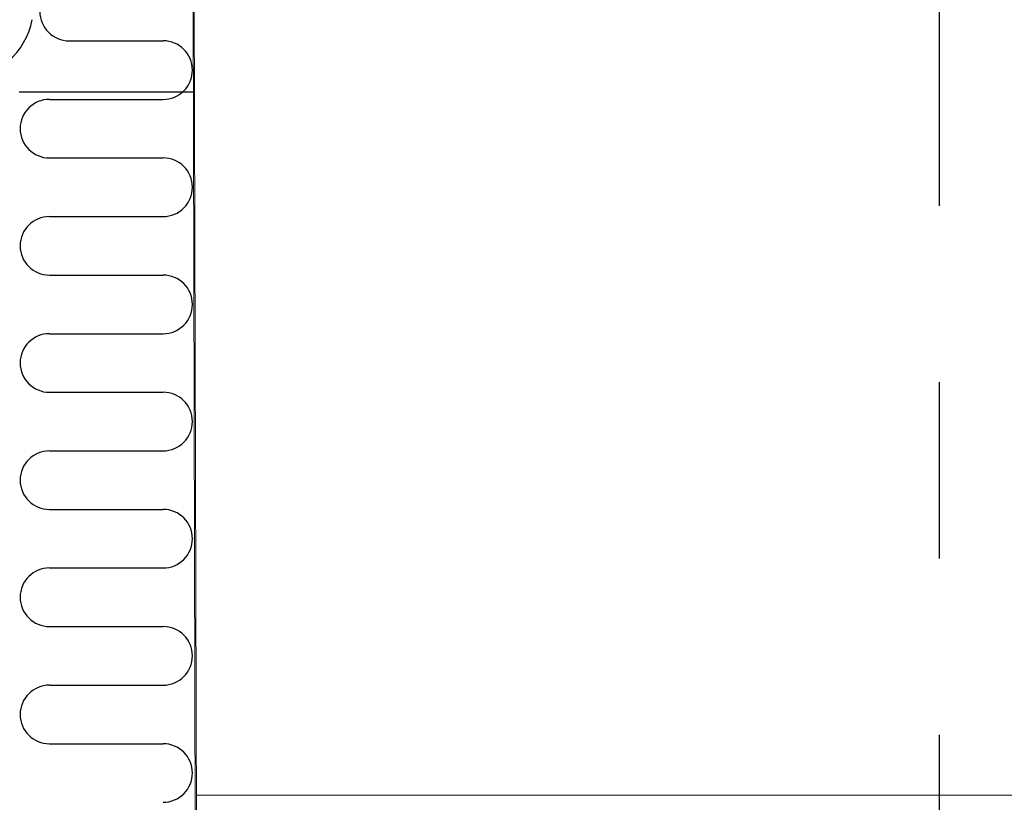
# Model space of a CAD drawing. Extents: x -1314 to -909, y 502 to 772.
# Drawn here: x -1187 to -1173, y 620 to 631 of the extents above; entities that cross this region are included whole.
import ezdxf

# ---------------------------------------------------------------- set-up
doc = ezdxf.new("R2010")
doc.units = 0
doc.header["$LTSCALE"] = 2
doc.header["$MEASUREMENT"] = 0
for name, pattern in [('CENTERX2', [20.32, 12.7, -2.54, 2.54, -2.54]), ('DASHED', [0.75, 0.5, -0.25]), ('HIDDEN', [1.905, 1.27, -0.635])]:
    doc.linetypes.add(name, pattern=pattern)
doc.layers.get('0').update_dxf_attribs({"linetype": 'CONTINUOUS'})
for name, color, linetype in [('22 commercial dome', 141, 'CONTINUOUS'), ('Ceiling', 8, 'CONTINUOUS'), ('VELUX-Text2', 5, 'CONTINUOUS')]:
    doc.layers.add(name, color=color, linetype=linetype)

msp = doc.modelspace()

# ---------------------------------------------------------------- linework, layer by layer
at = {"color": 7, "linetype": 'Continuous', "lineweight": 15}
for p, q in [((-1184.205, 633.95), (-1184.166, 619.311)), ((-1184.189, 633.95), (-1184.15, 619.311))]:
    msp.add_line(p, q, dxfattribs=at)
at = {"color": 7, "linetype": 'Continuous', "lineweight": 30}
msp.add_arc((-1187.502, 631.52), 1, 270, 350, dxfattribs=at)
at = {"layer": '22 commercial dome', "color": 8, "linetype": 'CENTERX2', "ltscale": 0.5}
msp.add_line((-1173.451, 608.345), (-1173.451, 658.69), dxfattribs=at)
at = {"layer": 'Ceiling', "linetype": 'HIDDEN', "ltscale": 15}
for p, q in [((-1185.983, 631.043), (-1184.63, 631.043)), ((-1186.701, 630.308), (-1184.201, 630.308)), ((-1186.267, 630.199), (-1184.63, 630.199)), ((-1186.267, 629.355), (-1184.63, 629.355)), ((-1186.267, 628.511), (-1184.63, 628.511)), ((-1186.267, 627.668), (-1184.63, 627.668)), ((-1186.267, 626.824), (-1184.63, 626.824)), ((-1186.267, 625.98), (-1184.63, 625.98)), ((-1186.267, 625.136), (-1184.63, 625.136)), ((-1186.267, 624.293), (-1184.63, 624.293)), ((-1186.267, 623.449), (-1184.63, 623.449)), ((-1186.267, 622.605), (-1184.63, 622.605)), ((-1186.267, 621.761), (-1184.63, 621.761)), ((-1186.267, 620.918), (-1184.63, 620.918)), ((-1184.153, 620.18), (-1162.717, 620.177)), ((-1184.153, 620.18), (-1162.717, 620.177))]:
    msp.add_line(p, q, dxfattribs=at)
for centre, start, end in [((-1185.983, 631.464), 90, 270), ((-1184.63, 630.621), 270, 90), ((-1186.267, 629.777), 90, 270), ((-1184.63, 628.933), 270, 90), ((-1186.267, 628.089), 90, 270), ((-1184.63, 627.246), 270, 90), ((-1186.267, 626.402), 90, 270), ((-1184.63, 625.558), 270, 90), ((-1186.267, 624.714), 90, 270), ((-1184.63, 623.871), 270, 90), ((-1186.267, 623.027), 90, 270), ((-1184.63, 622.183), 270, 90), ((-1186.267, 621.339), 90, 270), ((-1184.63, 620.496), 270, 90)]:
    msp.add_arc(centre, 0.422, start, end, dxfattribs=at)
at = {"layer": 'VELUX-Text2', "linetype": 'DASHED', "ltscale": 4}
msp.add_circle((-1173.451, 626.732), 25.172, dxfattribs=at)

doc.saveas('drawing.dxf')
